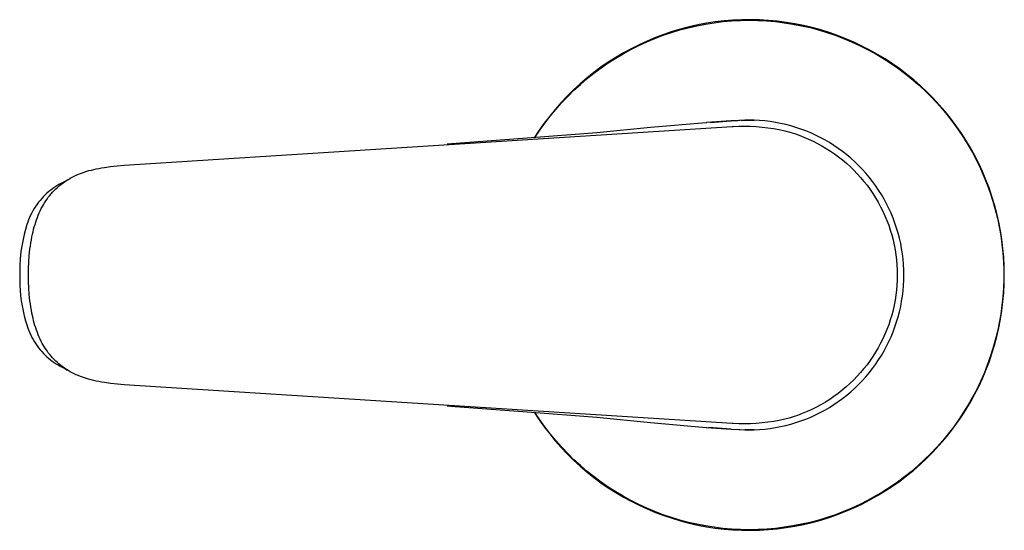
# Model space of a CAD drawing. Units: millimetres. Extents: x -280 to 296, y -240 to 164.
# Drawn here: x 61 to 152, y -131 to -84 of the extents above; entities that cross this region are included whole.
import ezdxf

# ---------------------------------------------------------------- set-up
doc = ezdxf.new("R2010")
doc.units = ezdxf.units.MM
doc.header["$MEASUREMENT"] = 0
doc.layers.add('Default', color=7, linetype='Continuous', true_color=0x000000)

msp = doc.modelspace()

# ---------------------------------------------------------------- linework, layer by layer
at = {"layer": 'Default', "color": 7, "true_color": 0xffffff}
for p, q in [((123.754, -84.334), (122.956, -84.513)), ((123.662, -84.405), (124.457, -84.252)), ((124.557, -84.184), (123.754, -84.334)), ((124.457, -84.252), (125.257, -84.126)), ((125.365, -84.061), (124.557, -84.184)), ((125.257, -84.126), (126.06, -84.029)), ((126.177, -83.966), (125.365, -84.061)), ((126.06, -84.029), (126.867, -83.959)), ((126.992, -83.9), (126.177, -83.966)), ((126.867, -83.959), (127.675, -83.917)), ((127.808, -83.862), (126.992, -83.9)), ((127.675, -83.917), (128.484, -83.902)), ((128.625, -83.852), (127.808, -83.862)), ((128.484, -83.902), (129.293, -83.916)), ((129.442, -83.871), (128.625, -83.852)), ((129.293, -83.916), (130.102, -83.958)), ((130.258, -83.919), (129.442, -83.871)), ((130.102, -83.958), (130.908, -84.027)), ((131.072, -83.994), (130.258, -83.919)), ((130.908, -84.027), (131.712, -84.125)), ((131.883, -84.098), (131.072, -83.994)), ((131.712, -84.125), (132.511, -84.25)), ((132.689, -84.23), (131.883, -84.098)), ((132.511, -84.25), (133.306, -84.402)), ((133.491, -84.39), (132.689, -84.23)), ((120.608, -85.214), (119.843, -85.501)), ((120.55, -85.288), (121.316, -85.027)), ((121.382, -84.953), (120.608, -85.214)), ((121.316, -85.027), (122.091, -84.793)), ((122.166, -84.719), (121.382, -84.953)), ((122.091, -84.793), (122.873, -84.585)), ((122.956, -84.513), (122.166, -84.719)), ((122.873, -84.585), (123.662, -84.405)), ((133.306, -84.402), (134.095, -84.582)), ((134.286, -84.578), (133.491, -84.39)), ((134.095, -84.582), (134.878, -84.789)), ((135.074, -84.793), (134.286, -84.578)), ((134.878, -84.789), (135.653, -85.023)), ((135.855, -85.036), (135.074, -84.793)), ((135.653, -85.023), (136.419, -85.283)), ((136.626, -85.305), (135.855, -85.036)), ((118.345, -86.155), (117.614, -86.521)), ((118.312, -86.227), (119.047, -85.888)), ((119.088, -85.815), (118.345, -86.155)), ((119.047, -85.888), (119.793, -85.575)), ((119.843, -85.501), (119.088, -85.815)), ((119.793, -85.575), (120.55, -85.288)), ((136.419, -85.283), (137.176, -85.57)), ((137.388, -85.602), (136.626, -85.305)), ((137.176, -85.57), (137.922, -85.883)), ((138.139, -85.924), (137.388, -85.602)), ((137.922, -85.883), (138.658, -86.221)), ((138.878, -86.273), (138.139, -85.924)), ((116.183, -87.392), (116.879, -86.979)), ((116.896, -86.911), (116.192, -87.327)), ((116.879, -86.979), (117.589, -86.591)), ((117.614, -86.521), (116.896, -86.911)), ((117.589, -86.591), (118.312, -86.227)), ((138.658, -86.221), (139.381, -86.585)), ((139.605, -86.647), (138.878, -86.273)), ((139.381, -86.585), (140.091, -86.973)), ((140.318, -87.046), (139.605, -86.647)), ((140.091, -86.973), (140.788, -87.385)), ((141.017, -87.469), (140.318, -87.046)), ((115.504, -87.767), (114.83, -88.23)), ((114.835, -88.289), (115.501, -87.829)), ((115.501, -87.829), (116.183, -87.392)), ((116.192, -87.327), (115.504, -87.767)), ((140.788, -87.385), (141.469, -87.822)), ((141.701, -87.917), (141.017, -87.469)), ((141.469, -87.822), (142.136, -88.281)), ((142.369, -88.388), (141.701, -87.917)), ((114.174, -88.717), (113.534, -89.226)), ((113.553, -89.276), (114.185, -88.771)), ((114.83, -88.23), (114.174, -88.717)), ((114.185, -88.771), (114.835, -88.289)), ((142.136, -88.281), (142.786, -88.763)), ((143.02, -88.882), (142.369, -88.388)), ((142.786, -88.763), (143.419, -89.268)), ((143.653, -89.398), (143.02, -88.882)), ((112.913, -89.757), (112.311, -90.309)), ((112.341, -90.35), (112.938, -89.802)), ((113.534, -89.226), (112.913, -89.757)), ((112.938, -89.802), (113.553, -89.276)), ((143.419, -89.268), (144.034, -89.794)), ((144.269, -89.936), (143.653, -89.398)), ((144.034, -89.794), (144.63, -90.341)), ((112.311, -90.309), (111.728, -90.882)), ((111.764, -90.917), (112.341, -90.35)), ((144.865, -90.496), (144.269, -89.936)), ((144.63, -90.341), (145.208, -90.908)), ((145.441, -91.075), (144.865, -90.496)), ((111.165, -91.475), (110.624, -92.087)), ((110.67, -92.11), (111.207, -91.504)), ((111.728, -90.882), (111.165, -91.475)), ((111.207, -91.504), (111.764, -90.917)), ((145.208, -90.908), (145.766, -91.494)), ((145.997, -91.674), (145.441, -91.075)), ((145.766, -91.494), (146.302, -92.1)), ((110.624, -92.087), (110.104, -92.718)), ((110.155, -92.734), (110.67, -92.11)), ((146.531, -92.293), (145.997, -91.674)), ((146.302, -92.1), (146.818, -92.724)), ((147.044, -92.929), (146.531, -92.293)), ((109.606, -93.366), (109.131, -94.031)), ((109.19, -94.034), (109.661, -93.376)), ((110.104, -92.718), (109.606, -93.366)), ((109.661, -93.376), (110.155, -92.734)), ((124.533, -93.33), (119.396, -93.77)), ((124.545, -93.329), (124.533, -93.33)), ((126.831, -93.164), (124.545, -93.329)), ((124.899, -93.299), (126.823, -93.156)), ((126.823, -93.156), (126.831, -93.164)), ((126.825, -93.155), (127.457, -93.128)), ((127.544, -93.125), (126.831, -93.164)), ((127.631, -93.121), (127.544, -93.125)), ((128.073, -93.107), (127.631, -93.121)), ((127.758, -93.115), (127.968, -93.106)), ((127.968, -93.106), (128.454, -93.101)), ((127.997, -93.109), (128.031, -93.108)), ((128.515, -93.103), (128.073, -93.107)), ((128.204, -93.104), (128.228, -93.103)), ((128.272, -93.102), (128.528, -93.102)), ((128.49, -93.101), (128.568, -93.102)), ((128.957, -93.11), (128.515, -93.103)), ((128.648, -93.104), (128.957, -93.11)), ((129.443, -93.134), (128.957, -93.11)), ((129.929, -93.175), (129.443, -93.134)), ((130.412, -93.232), (129.929, -93.175)), ((130.894, -93.306), (130.412, -93.232)), ((131.372, -93.396), (130.894, -93.306)), ((131.847, -93.503), (131.372, -93.396)), ((146.818, -92.724), (147.312, -93.365)), ((147.534, -93.583), (147.044, -92.929)), ((147.312, -93.365), (147.784, -94.023)), ((70.9, -97.255), (126.92, -93.671)), ((114.436, -94.263), (108.013, -94.761)), ((109.131, -94.031), (108.679, -94.712)), ((108.742, -94.708), (109.19, -94.034)), ((119.396, -93.77), (114.436, -94.263)), ((126.92, -93.671), (127.007, -93.67)), ((127.007, -93.67), (127.54, -93.648)), ((127.54, -93.648), (128.073, -93.643)), ((128.073, -93.643), (128.607, -93.655)), ((128.607, -93.655), (129.139, -93.684)), ((129.139, -93.684), (129.671, -93.73)), ((129.671, -93.73), (130.2, -93.794)), ((130.2, -93.794), (130.727, -93.874)), ((130.727, -93.874), (131.252, -93.971)), ((131.252, -93.971), (131.773, -94.085)), ((131.773, -94.085), (132.218, -94.206)), ((132.319, -93.626), (131.847, -93.503)), ((132.218, -94.206), (132.659, -94.342)), ((132.786, -93.765), (132.319, -93.626)), ((132.659, -94.342), (133.096, -94.492)), ((133.247, -93.919), (132.786, -93.765)), ((133.704, -94.09), (133.247, -93.919)), ((134.154, -94.276), (133.704, -94.09)), ((134.597, -94.477), (134.154, -94.276)), ((148.002, -94.253), (147.534, -93.583)), ((147.784, -94.023), (148.232, -94.697)), ((148.445, -94.94), (148.002, -94.253)), ((108.013, -94.761), (100.665, -95.316)), ((133.096, -94.492), (133.526, -94.657)), ((133.526, -94.657), (133.951, -94.837)), ((133.951, -94.837), (134.37, -95.03)), ((134.37, -95.03), (134.782, -95.238)), ((135.034, -94.693), (134.597, -94.477)), ((134.782, -95.238), (135.187, -95.459)), ((135.463, -94.924), (135.034, -94.693)), ((135.883, -95.169), (135.463, -94.924)), ((136.295, -95.429), (135.883, -95.169)), ((148.232, -94.697), (148.657, -95.386)), ((148.865, -95.641), (148.445, -94.94)), ((135.187, -95.459), (135.584, -95.694)), ((135.584, -95.694), (135.973, -95.943)), ((135.973, -95.943), (136.354, -96.204)), ((136.698, -95.703), (136.295, -95.429)), ((137.091, -95.99), (136.698, -95.703)), ((137.475, -96.291), (137.091, -95.99)), ((148.657, -95.386), (149.058, -96.089)), ((149.26, -96.357), (148.865, -95.641)), ((149.058, -96.089), (149.435, -96.805)), ((136.354, -96.204), (136.725, -96.477)), ((136.725, -96.477), (137.087, -96.764)), ((137.087, -96.764), (137.439, -97.062)), ((137.439, -97.062), (137.781, -97.372)), ((137.847, -96.604), (137.475, -96.291)), ((138.209, -96.93), (137.847, -96.604)), ((138.56, -97.268), (138.209, -96.93)), ((149.629, -97.086), (149.26, -96.357)), ((149.435, -96.805), (149.786, -97.534)), ((66.869, -98.005), (67.063, -97.934)), ((67.063, -97.934), (67.258, -97.867)), ((67.258, -97.867), (67.455, -97.805)), ((67.455, -97.805), (67.653, -97.748)), ((67.653, -97.748), (67.877, -97.689)), ((67.877, -97.689), (68.103, -97.635)), ((68.103, -97.635), (68.33, -97.586)), ((68.33, -97.586), (68.557, -97.541)), ((68.557, -97.541), (68.824, -97.493)), ((68.824, -97.493), (69.092, -97.45)), ((69.092, -97.45), (69.631, -97.377)), ((69.631, -97.377), (70.265, -97.309)), ((70.265, -97.309), (70.9, -97.255)), ((137.781, -97.372), (138.113, -97.693)), ((138.113, -97.693), (138.438, -98.028)), ((138.898, -97.618), (138.56, -97.268)), ((139.225, -97.98), (138.898, -97.618)), ((149.974, -97.827), (149.629, -97.086)), ((149.786, -97.534), (150.112, -98.275)), ((150.292, -98.58), (149.974, -97.827)), ((65.274, -98.824), (65.074, -98.926)), ((65.19, -98.868), (65.472, -98.717)), ((65.235, -98.899), (65.405, -98.778)), ((65.477, -98.729), (65.274, -98.824)), ((65.405, -98.778), (65.577, -98.662)), ((65.472, -98.717), (65.747, -98.557)), ((65.577, -98.662), (65.753, -98.553)), ((65.753, -98.553), (65.932, -98.448)), ((65.932, -98.448), (66.114, -98.349)), ((66.114, -98.349), (66.299, -98.255)), ((66.299, -98.255), (66.487, -98.166)), ((66.487, -98.166), (66.677, -98.083)), ((66.677, -98.083), (66.869, -98.005)), ((138.438, -98.028), (138.751, -98.373)), ((138.751, -98.373), (139.053, -98.73)), ((139.053, -98.73), (139.342, -99.096)), ((139.539, -98.352), (139.225, -97.98)), ((139.84, -98.735), (139.539, -98.352)), ((140.128, -99.128), (139.84, -98.735)), ((150.112, -98.275), (150.413, -99.027)), ((150.584, -99.343), (150.292, -98.58)), ((63.957, -99.675), (63.786, -99.821)), ((64.132, -99.535), (63.957, -99.675)), ((64.312, -99.401), (64.132, -99.535)), ((64.165, -99.886), (64.304, -99.731)), ((64.304, -99.731), (64.447, -99.58)), ((64.496, -99.272), (64.312, -99.401)), ((64.447, -99.58), (64.596, -99.434)), ((64.685, -99.151), (64.496, -99.272)), ((64.596, -99.434), (64.749, -99.293)), ((64.877, -99.035), (64.685, -99.151)), ((64.749, -99.293), (64.907, -99.156)), ((65.074, -98.926), (64.877, -99.035)), ((64.907, -99.156), (65.069, -99.025)), ((65.069, -99.025), (65.235, -98.899)), ((139.342, -99.096), (139.619, -99.472)), ((139.619, -99.472), (139.882, -99.858)), ((140.402, -99.53), (140.128, -99.128)), ((140.662, -99.942), (140.402, -99.53)), ((150.413, -99.027), (150.687, -99.788)), ((150.849, -100.116), (150.584, -99.343)), ((150.687, -99.788), (150.935, -100.559)), ((63.01, -100.661), (62.872, -100.847)), ((63.154, -100.479), (63.01, -100.661)), ((63.304, -100.302), (63.154, -100.479)), ((63.461, -100.13), (63.304, -100.302)), ((63.621, -99.973), (63.461, -100.13)), ((63.564, -100.705), (63.674, -100.534)), ((63.786, -99.821), (63.621, -99.973)), ((63.674, -100.534), (63.79, -100.366)), ((63.79, -100.366), (63.91, -100.202)), ((63.91, -100.202), (64.035, -100.042)), ((64.035, -100.042), (64.165, -99.886)), ((139.882, -99.858), (140.132, -100.252)), ((140.132, -100.252), (140.369, -100.654)), ((140.369, -100.654), (140.591, -101.065)), ((140.909, -100.362), (140.662, -99.942)), ((141.14, -100.79), (140.909, -100.362)), ((151.087, -100.898), (150.849, -100.116)), ((150.935, -100.559), (151.156, -101.337)), ((62.497, -101.434), (62.386, -101.638)), ((62.615, -101.234), (62.497, -101.434)), ((62.74, -101.039), (62.615, -101.234)), ((62.872, -100.847), (62.74, -101.039)), ((63.07, -101.641), (63.164, -101.437)), ((63.164, -101.437), (63.264, -101.235)), ((63.264, -101.235), (63.359, -101.056)), ((63.359, -101.056), (63.459, -100.879)), ((63.459, -100.879), (63.564, -100.705)), ((140.591, -101.065), (140.8, -101.482)), ((140.8, -101.482), (140.994, -101.907)), ((141.357, -101.226), (141.14, -100.79)), ((141.559, -101.67), (141.357, -101.226)), ((151.298, -101.687), (151.087, -100.898)), ((151.156, -101.337), (151.35, -102.123)), ((62.011, -102.486), (61.935, -102.706)), ((62.094, -102.27), (62.011, -102.486)), ((62.184, -102.056), (62.094, -102.27)), ((62.281, -101.845), (62.184, -102.056)), ((62.386, -101.638), (62.281, -101.845)), ((62.682, -102.697), (62.75, -102.482)), ((62.75, -102.482), (62.822, -102.269)), ((62.822, -102.269), (62.9, -102.058)), ((62.9, -102.058), (62.982, -101.848)), ((62.982, -101.848), (63.07, -101.641)), ((140.994, -101.907), (141.173, -102.338)), ((141.173, -102.338), (141.337, -102.775)), ((141.745, -102.12), (141.559, -101.67)), ((141.916, -102.576), (141.745, -102.12)), ((151.481, -102.484), (151.298, -101.687)), ((151.35, -102.123), (151.517, -102.915)), ((151.636, -103.286), (151.481, -102.484)), ((61.802, -103.158), (61.683, -103.614)), ((61.935, -102.706), (61.802, -103.158)), ((62.448, -103.604), (62.5, -103.372)), ((62.5, -103.372), (62.558, -103.142)), ((62.558, -103.142), (62.619, -102.913)), ((62.619, -102.913), (62.682, -102.697)), ((141.337, -102.775), (141.487, -103.217)), ((141.487, -103.217), (141.621, -103.664)), ((142.072, -103.037), (141.916, -102.576)), ((142.211, -103.504), (142.072, -103.037)), ((151.517, -102.915), (151.656, -103.712)), ((151.764, -104.094), (151.636, -103.286)), ((61.579, -104.074), (61.49, -104.537)), ((61.683, -103.614), (61.579, -104.074)), ((62.297, -104.406), (62.345, -104.12)), ((62.345, -104.12), (62.399, -103.836)), ((62.399, -103.836), (62.448, -103.604)), ((141.621, -103.664), (141.74, -104.116)), ((141.74, -104.116), (141.843, -104.571)), ((142.335, -103.975), (142.211, -103.504)), ((142.442, -104.45), (142.335, -103.975)), ((151.656, -103.712), (151.768, -104.514)), ((151.863, -104.905), (151.764, -104.094)), ((61.416, -105.002), (61.357, -105.47)), ((61.49, -104.537), (61.416, -105.002)), ((62.154, -105.571), (62.216, -104.98)), ((62.216, -104.98), (62.254, -104.692)), ((62.254, -104.692), (62.297, -104.406)), ((141.843, -104.571), (141.931, -105.029)), ((141.931, -105.029), (142.003, -105.491)), ((142.533, -104.928), (142.442, -104.45)), ((142.608, -105.41), (142.533, -104.928)), ((151.768, -104.514), (151.852, -105.319)), ((151.934, -105.719), (151.863, -104.905)), ((61.313, -105.939), (61.284, -106.41)), ((61.357, -105.47), (61.313, -105.939)), ((62.112, -106.164), (62.154, -105.571)), ((142.003, -105.491), (142.059, -105.954)), ((142.059, -105.954), (142.099, -106.419)), ((142.666, -105.893), (142.608, -105.41)), ((142.707, -106.379), (142.666, -105.893)), ((151.852, -105.319), (151.908, -106.126)), ((151.908, -106.126), (151.937, -106.935)), ((151.977, -106.535), (151.934, -105.719)), ((61.284, -106.41), (61.271, -106.881)), ((61.271, -106.881), (61.273, -107.352)), ((62.078, -107.352), (62.087, -106.758)), ((62.087, -106.758), (62.112, -106.164)), ((142.099, -106.419), (142.123, -106.885)), ((142.123, -106.885), (142.132, -107.352)), ((142.732, -106.865), (142.707, -106.379)), ((142.741, -107.352), (142.732, -106.865)), ((151.937, -106.935), (151.937, -107.745)), ((151.991, -107.352), (151.977, -106.535)), ((61.273, -107.352), (61.271, -107.827)), ((61.271, -107.827), (61.285, -108.302)), ((62.087, -107.946), (62.078, -107.352)), ((62.112, -108.54), (62.087, -107.946)), ((142.124, -107.819), (142.099, -108.285)), ((142.132, -107.352), (142.124, -107.819)), ((142.707, -108.325), (142.732, -107.839)), ((142.732, -107.839), (142.741, -107.352)), ((151.937, -107.745), (151.909, -108.554)), ((151.976, -108.17), (151.991, -107.352)), ((61.285, -108.302), (61.314, -108.776)), ((61.314, -108.776), (61.359, -109.249)), ((62.154, -109.133), (62.112, -108.54)), ((142.059, -108.75), (142.003, -109.214)), ((142.099, -108.285), (142.059, -108.75)), ((142.608, -109.294), (142.666, -108.811)), ((142.666, -108.811), (142.707, -108.325)), ((151.909, -108.554), (151.854, -109.361)), ((151.934, -108.986), (151.976, -108.17)), ((61.359, -109.249), (61.419, -109.721)), ((61.419, -109.721), (61.494, -110.19)), ((62.216, -109.724), (62.154, -109.133)), ((62.254, -110.011), (62.216, -109.724)), ((141.931, -109.675), (141.844, -110.133)), ((142.003, -109.214), (141.931, -109.675)), ((142.533, -109.775), (142.608, -109.294)), ((151.854, -109.361), (151.771, -110.166)), ((151.863, -109.8), (151.934, -108.986)), ((61.494, -110.19), (61.585, -110.656)), ((61.585, -110.656), (61.691, -111.119)), ((62.296, -110.297), (62.254, -110.011)), ((62.345, -110.583), (62.296, -110.297)), ((62.399, -110.867), (62.345, -110.583)), ((141.74, -110.589), (141.622, -111.04)), ((141.844, -110.133), (141.74, -110.589)), ((142.335, -110.729), (142.442, -110.254)), ((142.442, -110.254), (142.533, -109.775)), ((151.636, -111.418), (151.764, -110.611)), ((151.771, -110.166), (151.66, -110.968)), ((151.764, -110.611), (151.863, -109.8)), ((61.691, -111.119), (61.812, -111.579)), ((61.812, -111.579), (61.947, -112.034)), ((62.5, -111.328), (62.399, -110.867)), ((62.556, -111.557), (62.5, -111.328)), ((62.617, -111.785), (62.556, -111.557)), ((141.487, -111.487), (141.338, -111.929)), ((141.622, -111.04), (141.487, -111.487)), ((142.072, -111.667), (142.211, -111.2)), ((142.211, -111.2), (142.335, -110.729)), ((151.481, -112.221), (151.636, -111.418)), ((151.66, -110.968), (151.521, -111.765)), ((61.947, -112.034), (62.023, -112.251)), ((62.023, -112.251), (62.105, -112.466)), ((62.105, -112.466), (62.195, -112.677)), ((62.68, -112.005), (62.617, -111.785)), ((62.747, -112.224), (62.68, -112.005)), ((62.82, -112.441), (62.747, -112.224)), ((62.898, -112.656), (62.82, -112.441)), ((141.174, -112.366), (140.994, -112.797)), ((141.338, -111.929), (141.174, -112.366)), ((141.745, -112.584), (141.916, -112.128)), ((141.916, -112.128), (142.072, -111.667)), ((151.298, -113.017), (151.481, -112.221)), ((151.521, -111.765), (151.355, -112.558)), ((62.195, -112.677), (62.292, -112.886)), ((62.292, -112.886), (62.396, -113.09)), ((62.396, -113.09), (62.507, -113.292)), ((62.507, -113.292), (62.625, -113.489)), ((62.98, -112.864), (62.898, -112.656)), ((63.067, -113.069), (62.98, -112.864)), ((63.161, -113.271), (63.067, -113.069)), ((63.26, -113.471), (63.161, -113.271)), ((140.8, -113.222), (140.592, -113.64)), ((140.994, -112.797), (140.8, -113.222)), ((141.357, -113.477), (141.559, -113.034)), ((141.559, -113.034), (141.745, -112.584)), ((151.162, -113.344), (150.942, -114.122)), ((151.087, -113.807), (151.298, -113.017)), ((151.355, -112.558), (151.162, -113.344)), ((62.625, -113.489), (62.749, -113.682)), ((62.749, -113.682), (62.88, -113.871)), ((62.88, -113.871), (63.018, -114.055)), ((63.018, -114.055), (63.161, -114.235)), ((63.161, -114.235), (63.311, -114.409)), ((63.356, -113.651), (63.26, -113.471)), ((63.456, -113.827), (63.356, -113.651)), ((63.562, -114.001), (63.456, -113.827)), ((63.673, -114.172), (63.562, -114.001)), ((63.789, -114.339), (63.673, -114.172)), ((140.369, -114.05), (140.133, -114.452)), ((140.592, -113.64), (140.369, -114.05)), ((140.909, -114.342), (141.14, -113.914)), ((141.14, -113.914), (141.357, -113.477)), ((150.942, -114.122), (150.695, -114.893)), ((150.849, -114.589), (151.087, -113.807)), ((63.311, -114.409), (63.466, -114.579)), ((63.466, -114.579), (63.619, -114.729)), ((63.619, -114.729), (63.776, -114.874)), ((63.776, -114.874), (63.939, -115.014)), ((63.909, -114.503), (63.789, -114.339)), ((64.035, -114.663), (63.909, -114.503)), ((63.939, -115.014), (64.105, -115.149)), ((64.166, -114.818), (64.035, -114.663)), ((64.105, -115.149), (64.276, -115.278)), ((64.305, -114.974), (64.166, -114.818)), ((64.448, -115.124), (64.305, -114.974)), ((64.597, -115.27), (64.448, -115.124)), ((139.882, -114.846), (139.619, -115.232)), ((140.133, -114.452), (139.882, -114.846)), ((140.128, -115.576), (140.402, -115.174)), ((140.402, -115.174), (140.662, -114.762)), ((140.662, -114.762), (140.909, -114.342)), ((150.695, -114.893), (150.421, -115.655)), ((150.584, -115.362), (150.849, -114.589)), ((64.276, -115.278), (64.452, -115.401)), ((64.452, -115.401), (64.631, -115.519)), ((64.75, -115.411), (64.597, -115.27)), ((64.631, -115.519), (64.814, -115.631)), ((64.908, -115.548), (64.75, -115.411)), ((64.814, -115.631), (65, -115.736)), ((65.069, -115.679), (64.908, -115.548)), ((65, -115.736), (65.19, -115.836)), ((65.235, -115.805), (65.069, -115.679)), ((65.19, -115.836), (65.43, -115.964)), ((65.405, -115.926), (65.235, -115.805)), ((65.576, -116.041), (65.405, -115.926)), ((65.43, -115.964), (65.667, -116.099)), ((65.751, -116.15), (65.576, -116.041)), ((139.053, -115.974), (138.751, -116.33)), ((139.342, -115.608), (139.053, -115.974)), ((139.619, -115.232), (139.342, -115.608)), ((139.539, -116.352), (139.84, -115.969)), ((139.84, -115.969), (140.128, -115.576)), ((150.421, -115.655), (150.122, -116.407)), ((150.292, -116.125), (150.584, -115.362)), ((65.93, -116.255), (65.751, -116.15)), ((66.111, -116.354), (65.93, -116.255)), ((66.295, -116.447), (66.111, -116.354)), ((66.482, -116.535), (66.295, -116.447)), ((66.671, -116.618), (66.482, -116.535)), ((66.862, -116.696), (66.671, -116.618)), ((67.051, -116.766), (66.862, -116.696)), ((67.241, -116.832), (67.051, -116.766)), ((67.432, -116.893), (67.241, -116.832)), ((67.625, -116.949), (67.432, -116.893)), ((67.854, -117.01), (67.625, -116.949)), ((68.085, -117.066), (67.854, -117.01)), ((138.112, -117.011), (137.771, -117.341)), ((138.438, -116.676), (138.112, -117.011)), ((138.751, -116.33), (138.438, -116.676)), ((138.898, -117.086), (139.225, -116.724)), ((139.225, -116.724), (139.539, -116.352)), ((149.629, -117.619), (149.973, -116.878)), ((150.122, -116.407), (149.796, -117.148)), ((149.973, -116.878), (150.292, -116.125)), ((68.316, -117.116), (68.085, -117.066)), ((68.549, -117.163), (68.316, -117.116)), ((68.823, -117.212), (68.549, -117.163)), ((69.099, -117.256), (68.823, -117.212)), ((69.652, -117.33), (69.099, -117.256)), ((70.275, -117.396), (69.652, -117.33)), ((70.9, -117.448), (70.275, -117.396)), ((126.92, -121.033), (70.9, -117.448)), ((137.418, -117.66), (137.055, -117.966)), ((137.771, -117.341), (137.418, -117.66)), ((137.847, -118.1), (138.209, -117.774)), ((138.209, -117.774), (138.56, -117.436)), ((138.56, -117.436), (138.898, -117.086)), ((149.445, -117.877), (149.07, -118.594)), ((149.259, -118.348), (149.629, -117.619)), ((149.796, -117.148), (149.445, -117.877)), ((135.905, -118.806), (135.503, -119.06)), ((136.298, -118.539), (135.905, -118.806)), ((136.681, -118.259), (136.298, -118.539)), ((137.055, -117.966), (136.681, -118.259)), ((136.698, -119.001), (137.091, -118.714)), ((137.091, -118.714), (137.475, -118.413)), ((137.475, -118.413), (137.847, -118.1)), ((149.07, -118.594), (148.669, -119.298)), ((148.864, -119.064), (149.259, -118.348)), ((149.114, -118.618), (149.07, -118.594)), ((100.665, -119.388), (100.987, -119.411)), ((100.987, -119.411), (108.013, -119.943)), ((134.248, -119.734), (133.815, -119.93)), ((134.674, -119.524), (134.248, -119.734)), ((135.092, -119.299), (134.674, -119.524)), ((135.503, -119.06), (135.092, -119.299)), ((135.463, -119.78), (135.883, -119.535)), ((135.883, -119.535), (136.295, -119.275)), ((136.295, -119.275), (136.698, -119.001)), ((148.669, -119.298), (148.245, -119.988)), ((148.445, -119.765), (148.864, -119.064)), ((108.013, -119.943), (114.436, -120.441)), ((108.679, -119.992), (109.131, -120.673)), ((109.19, -120.67), (108.742, -119.996)), ((114.436, -120.441), (119.396, -120.934)), ((131.774, -120.62), (131.253, -120.734)), ((132.162, -120.516), (131.774, -120.62)), ((132.548, -120.401), (132.162, -120.516)), ((132.93, -120.276), (132.548, -120.401)), ((133.375, -120.11), (132.93, -120.276)), ((133.247, -120.785), (133.704, -120.614)), ((133.815, -119.93), (133.375, -120.11)), ((133.704, -120.614), (134.154, -120.428)), ((134.154, -120.428), (134.597, -120.227)), ((134.597, -120.227), (135.034, -120.011)), ((135.034, -120.011), (135.463, -119.78)), ((147.534, -121.122), (148.001, -120.451)), ((148.245, -119.988), (147.796, -120.663)), ((148.001, -120.451), (148.445, -119.765)), ((109.131, -120.673), (109.606, -121.338)), ((109.662, -121.329), (109.19, -120.67)), ((109.606, -121.338), (110.103, -121.986)), ((110.155, -121.97), (109.662, -121.329)), ((119.396, -120.934), (124.535, -121.375)), ((124.535, -121.375), (124.547, -121.375)), ((124.547, -121.375), (126.831, -121.54)), ((126.823, -121.548), (124.749, -121.392)), ((126.831, -121.54), (126.823, -121.548)), ((126.831, -121.54), (127.544, -121.579)), ((127.007, -121.034), (126.92, -121.033)), ((127.54, -121.056), (127.007, -121.034)), ((128.073, -121.061), (127.54, -121.056)), ((128.607, -121.049), (128.073, -121.061)), ((129.139, -121.02), (128.607, -121.049)), ((129.671, -120.974), (129.139, -121.02)), ((129.443, -121.57), (129.929, -121.529)), ((130.2, -120.911), (129.671, -120.974)), ((129.929, -121.529), (130.412, -121.472)), ((130.728, -120.831), (130.2, -120.911)), ((130.412, -121.472), (130.894, -121.398)), ((131.253, -120.734), (130.728, -120.831)), ((130.894, -121.398), (131.372, -121.308)), ((131.372, -121.308), (131.847, -121.201)), ((131.847, -121.201), (132.319, -121.078)), ((132.319, -121.078), (132.786, -120.939)), ((132.786, -120.939), (133.247, -120.785)), ((147.325, -121.321), (146.832, -121.964)), ((147.044, -121.776), (147.534, -121.122)), ((147.796, -120.663), (147.325, -121.321)), ((110.103, -121.986), (110.623, -122.617)), ((110.671, -122.594), (110.155, -121.97)), ((127.544, -121.579), (127.632, -121.583)), ((127.632, -121.583), (128.074, -121.598)), ((128.074, -121.598), (128.515, -121.602)), ((128.152, -121.599), (128.124, -121.598)), ((128.516, -121.602), (128.174, -121.599)), ((128.515, -121.602), (128.957, -121.594)), ((128.957, -121.594), (128.572, -121.601)), ((128.627, -121.6), (128.683, -121.599)), ((128.807, -121.598), (128.848, -121.597)), ((128.957, -121.594), (129.443, -121.57)), ((145.996, -123.03), (146.531, -122.412)), ((146.832, -121.964), (146.316, -122.588)), ((146.531, -122.412), (147.044, -121.776)), ((110.623, -122.617), (111.165, -123.229)), ((111.208, -123.2), (110.671, -122.594)), ((111.165, -123.229), (111.727, -123.822)), ((111.765, -123.788), (111.208, -123.2)), ((145.779, -123.195), (145.222, -123.782)), ((145.44, -123.63), (145.996, -123.03)), ((146.316, -122.588), (145.779, -123.195)), ((111.727, -123.822), (112.31, -124.395)), ((112.343, -124.355), (111.765, -123.788)), ((144.268, -124.768), (144.864, -124.209)), ((145.222, -123.782), (144.644, -124.35)), ((144.864, -124.209), (145.44, -123.63)), ((112.31, -124.395), (112.913, -124.947)), ((112.939, -124.902), (112.343, -124.355)), ((112.913, -124.947), (113.534, -125.478)), ((113.554, -125.429), (112.939, -124.902)), ((144.048, -124.898), (143.432, -125.425)), ((143.653, -125.306), (144.268, -124.768)), ((144.644, -124.35), (144.048, -124.898)), ((113.534, -125.478), (114.173, -125.987)), ((114.187, -125.934), (113.554, -125.429)), ((114.173, -125.987), (114.83, -126.474)), ((114.837, -126.416), (114.187, -125.934)), ((142.799, -125.93), (142.149, -126.413)), ((142.368, -126.317), (143.02, -125.823)), ((143.432, -125.425), (142.799, -125.93)), ((143.02, -125.823), (143.653, -125.306)), ((114.83, -126.474), (115.503, -126.937)), ((115.503, -126.876), (114.837, -126.416)), ((116.185, -127.313), (115.503, -126.876)), ((115.503, -126.937), (116.192, -127.377)), ((141.483, -126.874), (140.801, -127.311)), ((141.017, -127.235), (141.701, -126.788)), ((142.149, -126.413), (141.483, -126.874)), ((141.701, -126.788), (142.368, -126.317)), ((116.882, -127.726), (116.185, -127.313)), ((116.192, -127.377), (116.896, -127.792)), ((117.592, -128.115), (116.882, -127.726)), ((116.896, -127.792), (117.613, -128.183)), ((140.104, -127.724), (139.394, -128.113)), ((139.605, -128.058), (140.318, -127.659)), ((140.801, -127.311), (140.104, -127.724)), ((140.318, -127.659), (141.017, -127.235)), ((118.315, -128.478), (117.592, -128.115)), ((117.613, -128.183), (118.344, -128.549)), ((119.05, -128.817), (118.315, -128.478)), ((118.344, -128.549), (119.088, -128.889)), ((119.797, -129.13), (119.05, -128.817)), ((137.935, -128.816), (137.188, -129.129)), ((137.388, -129.103), (138.139, -128.78)), ((138.67, -128.477), (137.935, -128.816)), ((138.139, -128.78), (138.878, -128.432)), ((139.394, -128.113), (138.67, -128.477)), ((138.878, -128.432), (139.605, -128.058)), ((119.088, -128.889), (119.842, -129.203)), ((120.554, -129.417), (119.797, -129.13)), ((119.842, -129.203), (120.607, -129.49)), ((121.321, -129.678), (120.554, -129.417)), ((120.607, -129.49), (121.382, -129.751)), ((122.096, -129.913), (121.321, -129.678)), ((135.664, -129.678), (134.889, -129.912)), ((135.074, -129.911), (135.854, -129.669)), ((136.431, -129.417), (135.664, -129.678)), ((135.854, -129.669), (136.626, -129.399)), ((137.188, -129.129), (136.431, -129.417)), ((136.626, -129.399), (137.388, -129.103)), ((121.382, -129.751), (122.165, -129.985)), ((122.878, -130.12), (122.096, -129.913)), ((122.165, -129.985), (122.956, -130.191)), ((123.667, -130.3), (122.878, -130.12)), ((122.956, -130.191), (123.753, -130.37)), ((124.462, -130.453), (123.667, -130.3)), ((123.753, -130.37), (124.557, -130.521)), ((125.262, -130.578), (124.462, -130.453)), ((124.557, -130.521), (125.365, -130.643)), ((126.066, -130.676), (125.262, -130.578)), ((131.72, -130.578), (130.916, -130.676)), ((131.071, -130.71), (131.882, -130.606)), ((132.521, -130.453), (131.72, -130.578)), ((131.882, -130.606), (132.689, -130.474)), ((133.316, -130.3), (132.521, -130.453)), ((132.689, -130.474), (133.49, -130.314)), ((134.106, -130.12), (133.316, -130.3)), ((133.49, -130.314), (134.285, -130.127)), ((134.889, -129.912), (134.106, -130.12)), ((134.285, -130.127), (135.074, -129.911)), ((125.365, -130.643), (126.176, -130.738)), ((126.873, -130.746), (126.066, -130.676)), ((126.176, -130.738), (126.991, -130.804)), ((127.681, -130.788), (126.873, -130.746)), ((126.991, -130.804), (127.807, -130.842)), ((128.491, -130.802), (127.681, -130.788)), ((127.807, -130.842), (128.625, -130.852)), ((129.301, -130.788), (128.491, -130.802)), ((128.625, -130.852), (129.442, -130.833)), ((130.109, -130.746), (129.301, -130.788)), ((129.442, -130.833), (130.258, -130.786)), ((130.916, -130.676), (130.109, -130.746)), ((130.258, -130.786), (131.071, -130.71))]:
    msp.add_line(p, q, dxfattribs=at)

doc.saveas('drawing.dxf')
